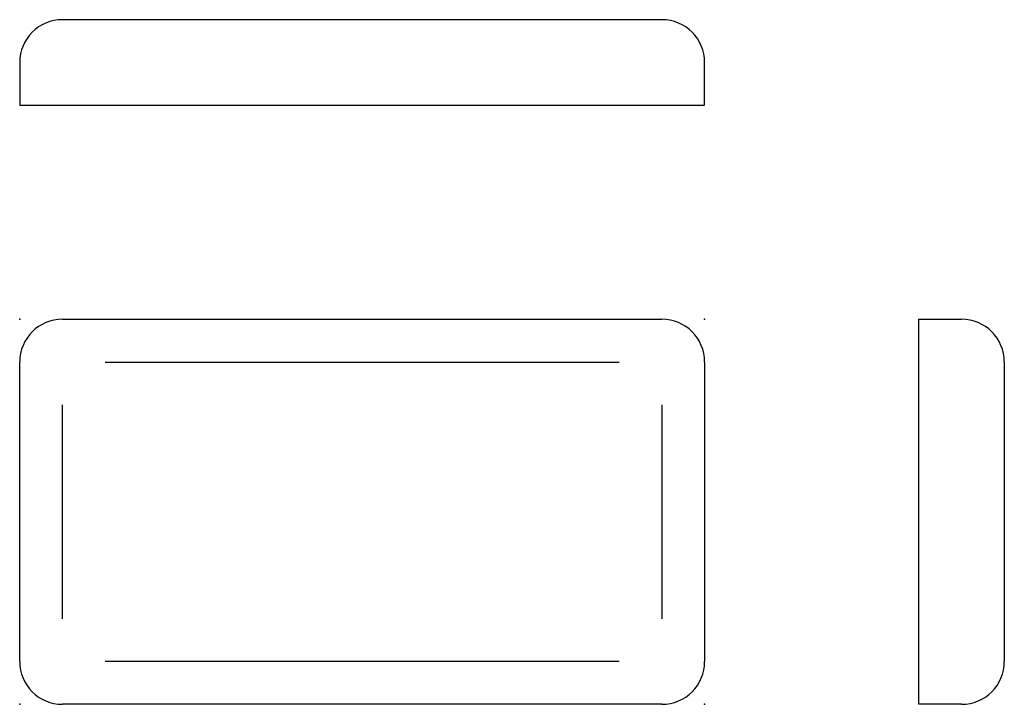
# Model space of a CAD drawing. Extents: x -18.2 to 27.8, y -21 to 11.
import ezdxf

# ---------------------------------------------------------------- set-up
doc = ezdxf.new("R2010")
doc.units = 0
doc.linetypes.add('AUSGEZOGEN', pattern=[0])
for name, color, linetype in [('ITEM_25', 3, 'AUSGEZOGEN'), ('ITEM_50', 7, 'AUSGEZOGEN'), ('ITEM_HILFE', 3, 'AUSGEZOGEN')]:
    doc.layers.add(name, color=color, linetype=linetype)

msp = doc.modelspace()

# ---------------------------------------------------------------- linework, layer by layer
at = {"layer": 'ITEM_25'}
for p, q in [((-14.151, -5.033), (9.849, -5.033)), ((-16.151, -17.033), (-16.151, -7.033)), ((11.849, -7.033), (11.849, -17.033)), ((9.849, -19.033), (-14.151, -19.033))]:
    msp.add_line(p, q, dxfattribs=at)
at = {"layer": 'ITEM_50'}
for p, q in [((11.849, 10.967), (-16.151, 10.967)), ((-18.151, 8.967), (-18.151, 6.967)), ((13.849, 6.967), (13.849, 8.967)), ((-18.151, 6.967), (13.849, 6.967)), ((-16.151, -3.033), (11.849, -3.033)), ((23.849, -21.033), (23.849, -3.033)), ((23.849, -3.033), (25.849, -3.033)), ((-18.151, -19.033), (-18.151, -5.033)), ((13.849, -5.033), (13.849, -19.033)), ((27.849, -5.033), (27.849, -19.033)), ((11.849, -21.033), (-16.151, -21.033)), ((25.849, -21.033), (23.849, -21.033))]:
    msp.add_line(p, q, dxfattribs=at)
for centre, start, end in [((-16.151, 8.967), 90, 180), ((11.849, 8.967), 0, 90), ((-16.151, -5.033), 90, 180), ((11.849, -5.033), 0, 90), ((25.849, -5.033), 0, 90), ((-16.151, -19.033), 180, 270), ((11.849, -19.033), 270, 0), ((25.849, -19.033), 270, 0)]:
    msp.add_arc(centre, 2, start, end, dxfattribs=at)
at = {"layer": 'ITEM_HILFE'}
for p in [(-18.151, -3.033), (13.849, -3.033), (-18.151, -21.033), (13.849, -21.033)]:
    msp.add_point(p, dxfattribs=at)

doc.saveas('drawing.dxf')
